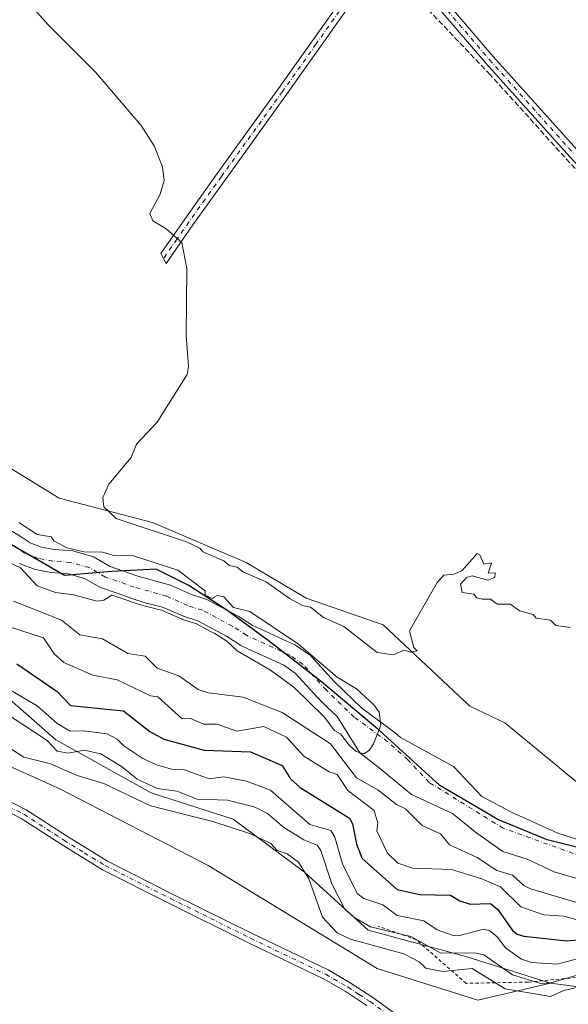
# Model space of a CAD drawing. Units: metres. Extents: x 641939 to 645431, y 4711375 to 4713760.
# Drawn here: x 643325 to 643490, y 4712337 to 4712632 of the extents above; entities that cross this region are included whole.
import ezdxf

# ---------------------------------------------------------------- set-up
doc = ezdxf.new("R2010")
doc.units = ezdxf.units.M
doc.header["$MEASUREMENT"] = 0
for name, pattern in [('DGN Style 2', [1.648017, 0.98881, -0.659207]), ('DGN Style 3', [2.307223, 1.648017, -0.659207]), ('DGN Style 4', [2.638475, 1.318413, -0.659207, 0.001648, -0.659207])]:
    doc.linetypes.add(name, pattern=pattern)
for name, color, linetype, lineweight in [('Arbolado forestal CxS', 92, 'Continuous', 0), ('Camino Cxs', 7, 'Continuous', 0), ('Camino eje', 30, 'DGN Style 4', 13), ('Comarca', 135, 'Continuous', 13), ('Comarca CxS', 21, 'Continuous', 0), ('Comunidad autónoma', 142, 'Continuous', 30), ('Comunidad Autónoma CxS', 142, 'Continuous', 0), ('Corriente artificial lineal', 4, 'DGN Style 3', 13), ('Corriente natural Cxs', 4, 'Continuous', 13), ('Corriente natural eje', 4, 'DGN Style 4', 0), ('Cultivos herbáceos CxS', 92, 'Continuous', 0), ('Curva de nivel maestra', 30, 'Continuous', 30), ('Curva de nivel normal', 30, 'Continuous', 0), ('Escarpado lineal', 30, 'DGN Style 2', 0), ('Municipio', 91, 'Continuous', 13), ('Municipio CxS', 4, 'Continuous', 0), ('Pastizal CxS', 92, 'Continuous', 0), ('Provincia', 7, 'Continuous', 0), ('Provincia CxS', 1, 'Continuous', 0), ('Suelo desnudo CxS', 253, 'Continuous', 0)]:
    doc.layers.add(name, color=color, linetype=linetype, lineweight=lineweight)

msp = doc.modelspace()

# ---------------------------------------------------------------- linework, layer by layer
at = {"layer": 'Arbolado forestal CxS', "color": 92, "linetype": 'Continuous', "lineweight": 0}
for points in [[(643060.36, 4712608.22, 419.64), (643057.98, 4712597.9, 422.32), (643126.24, 4712566.15, 421.34), (643179.42, 4712536.78, 422.05), (643211.17, 4712516.15, 420.81), (643210.38, 4712493.13, 428.58), (643239.75, 4712470.11, 432.69), (643279.44, 4712451.85, 435.52), (643310.39, 4712438.36, 432.21), (643335.79, 4712416.13, 432.86), (643364.37, 4712400.26, 435.68), (643388.97, 4712392.32, 437.83), (643410.4, 4712376.45, 439.85), (643429.46, 4712358.98, 435.99), (643458.82, 4712351.05, 433.64), (643484.22, 4712343.11, 433.73)], [(643169.34, 4712607.79, 412.67), (643191.21, 4712594.33, 412.83), (643199.15, 4712583.02, 412.58), (643237.9, 4712568.99, 412.82), (643254.6, 4712554.28, 412.83), (643285.99, 4712526.21, 412.87), (643302.69, 4712506.16, 412.92), (643319.39, 4712499.48, 412.78), (643336.76, 4712488.79, 412.65), (643364.82, 4712481.44, 415.07), (643392.87, 4712469.41, 415.21), (643410.91, 4712458.71, 415.2), (643433.98, 4712450.72, 415.21), (643460.01, 4712426.3, 414.17), (643470.53, 4712421.28, 414.21), (643492.07, 4712403.57, 414.28)], [(643169.34, 4712607.79, 412.67), (643191.21, 4712594.33, 412.83), (643199.15, 4712583.02, 412.58), (643237.9, 4712568.99, 412.82), (643254.6, 4712554.28, 412.83), (643285.99, 4712526.21, 412.87), (643302.69, 4712506.16, 412.92), (643319.39, 4712499.48, 412.78), (643336.76, 4712488.79, 412.65), (643364.82, 4712481.44, 415.07), (643392.87, 4712469.41, 415.21), (643410.91, 4712458.71, 415.2), (643433.98, 4712450.72, 415.21), (643460.01, 4712426.3, 414.17), (643470.53, 4712421.28, 414.21), (643492.07, 4712403.57, 414.28)], [(643548.52, 4712317.71, 438.86), (643535.82, 4712336.76, 437.47), (643508.04, 4712339.93, 441.72), (643495.69, 4712341.58, 438.44), (643484.22, 4712343.11, 433.73), (643458.82, 4712351.05, 433.64), (643429.46, 4712358.98, 435.99), (643410.4, 4712376.45, 439.85), (643388.97, 4712392.32, 437.83), (643364.37, 4712400.26, 435.68), (643335.79, 4712416.13, 432.86), (643310.39, 4712438.36, 432.21), (643279.44, 4712451.85, 435.52), (643239.75, 4712470.11, 432.69), (643210.38, 4712493.13, 428.58), (643211.17, 4712516.15, 420.81), (643179.42, 4712536.78, 422.05)], [(643497.71, 4712384.49, 411.16), (643486.44, 4712388.14, 411.1), (643472.47, 4712394.49, 410.76), (643463.58, 4712399.1, 410.58), (643455.08, 4712408.19, 411.18), (643439.19, 4712416.83, 410.83), (643437.55, 4712418.29, 410.88), (643427.56, 4712425.65, 410.37), (643419.37, 4712433.58, 410.19), (643412.21, 4712441.5, 410.51), (643407.68, 4712444.62, 410.97), (643394.65, 4712450.63, 409.87), (643390.49, 4712453.32, 409.75), (643381.04, 4712458.36, 409.65), (643376.49, 4712459.8, 409.33), (643370.17, 4712462.6, 409.15), (643360.35, 4712465.36, 409.34), (643352.09, 4712468.25, 409.31), (643347.1, 4712471.14, 410.38), (643340.82, 4712472.92, 410.47), (643335.25, 4712473.33, 409.72), (643331.47, 4712474.02, 409.52), (643328.07, 4712475.31, 409.32), (643325.07, 4712477.39, 409.31), (643316.95, 4712482.13, 409.55)], [(643316.95, 4712482.13, 409.55), (643325.07, 4712477.39, 409.31), (643328.07, 4712475.31, 409.32), (643331.47, 4712474.02, 409.52), (643335.25, 4712473.33, 409.72), (643340.82, 4712472.92, 410.47), (643347.1, 4712471.14, 410.38), (643352.09, 4712468.25, 409.31), (643360.35, 4712465.36, 409.34), (643370.17, 4712462.6, 409.15), (643376.49, 4712459.8, 409.33), (643381.04, 4712458.36, 409.65), (643390.49, 4712453.32, 409.75), (643394.65, 4712450.63, 409.87), (643407.68, 4712444.62, 410.97), (643412.21, 4712441.5, 410.51), (643419.37, 4712433.58, 410.19), (643427.56, 4712425.65, 410.37), (643437.55, 4712418.29, 410.88), (643439.19, 4712416.83, 410.83), (643455.08, 4712408.19, 411.18), (643463.58, 4712399.1, 410.58), (643472.47, 4712394.49, 410.76), (643486.44, 4712388.14, 411.1), (643497.71, 4712384.49, 411.16)], [(643324.81, 4712469.11, 409.14), (643329.59, 4712467.29, 408.71), (643334.36, 4712466.42, 408.44), (643339.6, 4712466.03, 408.34), (643344.37, 4712464.68, 408.53), (643349.17, 4712461.9, 408.97), (643354.43, 4712460.09, 409.56), (643358.26, 4712458.72, 409.82), (643362.56, 4712457.37, 409.8), (643367.81, 4712456.03, 409.74), (643374.03, 4712453.28, 409.7), (643378.33, 4712451.92, 409.18), (643382.65, 4712449.61, 409.19), (643386.96, 4712447.31, 408.98), (643391.29, 4712444.52, 409.19), (643395.12, 4712442.68, 409.11), (643399.43, 4712440.85, 409.27), (643404.22, 4712438.55, 409.27), (643407.59, 4712436.23, 409.21), (643410.97, 4712432.48, 409.3), (643414.36, 4712428.74, 409.36), (643417.26, 4712425.93, 409.15), (643420.16, 4712423.13, 409.28), (643427.03, 4712412.29, 409.72), (643433.26, 4712407.35, 409.49), (643442.46, 4712399.73, 410.07), (643454.85, 4712394.02, 409.67), (643462.15, 4712388.14, 409.67), (643469.93, 4712382.59, 410.24), (643477.23, 4712380.36, 410), (643485.33, 4712376.55, 410), (643493.9, 4712374.01, 409.87)], [(643493.9, 4712374.01, 409.87), (643485.33, 4712376.55, 410), (643477.23, 4712380.36, 410), (643469.93, 4712382.59, 410.24), (643462.15, 4712388.14, 409.67), (643454.85, 4712394.02, 409.67), (643442.46, 4712399.73, 410.07), (643433.26, 4712407.35, 409.49), (643427.03, 4712412.29, 409.72), (643420.16, 4712423.13, 409.28), (643417.26, 4712425.93, 409.15), (643414.36, 4712428.74, 409.36), (643410.97, 4712432.48, 409.3), (643407.59, 4712436.23, 409.21), (643404.22, 4712438.55, 409.27), (643399.43, 4712440.85, 409.27), (643395.12, 4712442.68, 409.11), (643391.29, 4712444.52, 409.19), (643386.96, 4712447.31, 408.98), (643382.65, 4712449.61, 409.19), (643378.33, 4712451.92, 409.18), (643374.03, 4712453.28, 409.7), (643367.81, 4712456.03, 409.74), (643362.56, 4712457.37, 409.8), (643358.26, 4712458.72, 409.82), (643354.43, 4712460.09, 409.56), (643349.17, 4712461.9, 408.97), (643344.37, 4712464.68, 408.53), (643339.6, 4712466.03, 408.34), (643334.36, 4712466.42, 408.44), (643329.59, 4712467.29, 408.71), (643324.81, 4712469.11, 409.14)], [(643484.22, 4712343.11, 433.73), (643495.69, 4712341.58, 438.44), (643508.04, 4712339.93, 441.72), (643535.82, 4712336.76, 437.47), (643548.52, 4712317.71, 438.86), (643551.69, 4712280.4, 442.84), (643539.4, 4712253.22, 443.47), (643536.61, 4712247.06, 443.51), (643530.4, 4712233.48, 443.58), (643502.48, 4712216.9, 443.6), (643490.71, 4712181.13, 443.75)]]:
    msp.add_polyline3d(points, dxfattribs=at)
at = {"layer": 'Camino Cxs', "color": 7, "linetype": 'Continuous', "lineweight": 0}
for points in [[(643389.84, 4712712.03, 416.73), (643393.42, 4712707.56, 416.51), (643413.51, 4712683.9, 416.3), (643440.17, 4712652.85, 416.34), (643467.05, 4712621.44, 416.72), (643492.21, 4712593.35, 416.82), (643508.88, 4712575.58, 416.9), (643513.89, 4712570.26, 416.91), (643518.37, 4712566.61, 416.91), (643525.39, 4712561.32, 416.93), (643540.17, 4712552.25, 417.01), (643558.16, 4712542.96, 417.05), (643572.68, 4712536.7, 417.36), (643593.02, 4712529.58, 417.4), (643615.49, 4712522.93, 417.74), (643629.08, 4712518, 417.89), (643645.19, 4712510.87, 418.06), (643658.54, 4712504.76, 418.12), (643669.4, 4712498.72, 418.22), (643680.06, 4712492.29, 418.41), (643693.82, 4712481.46, 418.77), (643707.79, 4712467.23, 419.04), (643716.73, 4712457.91, 419.41)], [(643436.15, 4712652.92, 416.5), (643425.22, 4712638.61, 415.86), (643405.02, 4712610.02, 415.6), (643386.66, 4712584.52, 415.38), (643376.91, 4712570.83, 415.4), (643368.88, 4712559.29, 414.13), (643367.3, 4712562.26, 413.89), (643374.45, 4712572.55, 415.4), (643384.22, 4712586.26, 415.38), (643402.58, 4712611.76, 415.67), (643422.8, 4712640.39, 415.97), (643434.15, 4712655.25, 416.53)], [(643719.64, 4712450.54, 419.58), (643705.63, 4712465.15, 419.04), (643691.82, 4712479.22, 418.76), (643678.36, 4712489.81, 418.39), (643667.9, 4712496.12, 418.14), (643657.18, 4712502.08, 418.2), (643643.95, 4712508.13, 418.2), (643627.96, 4712515.22, 417.89), (643614.55, 4712520.07, 417.78), (643592.1, 4712526.72, 417.48), (643571.58, 4712533.9, 418.26), (643556.88, 4712540.24, 417.23), (643538.69, 4712549.63, 417.36), (643523.69, 4712558.84, 417.08), (643516.51, 4712564.25, 417.05), (643511.85, 4712568.06, 417.01), (643506.7, 4712573.52, 416.99), (643489.99, 4712591.33, 416.79), (643464.79, 4712619.46, 416.69), (643437.89, 4712650.89, 416.51), (643436.15, 4712652.92, 416.5)], [(643440.17, 4712652.85, 416.34), (643467.05, 4712621.44, 416.72), (643492.21, 4712593.35, 416.82), (643508.88, 4712575.58, 416.9), (643513.89, 4712570.26, 416.91), (643518.37, 4712566.61, 416.91), (643525.39, 4712561.32, 416.93), (643540.17, 4712552.25, 417.01), (643558.16, 4712542.96, 417.05), (643572.68, 4712536.7, 417.36), (643593.02, 4712529.58, 417.4), (643615.49, 4712522.93, 417.74), (643629.08, 4712518, 417.89), (643645.19, 4712510.87, 418.06), (643658.54, 4712504.76, 418.12), (643669.4, 4712498.72, 418.22), (643680.06, 4712492.29, 418.41), (643693.82, 4712481.46, 418.77), (643707.79, 4712467.23, 419.04), (643716.73, 4712457.91, 419.41)], [(643719.64, 4712450.54, 419.58), (643705.63, 4712465.15, 419.04), (643691.82, 4712479.22, 418.76), (643678.36, 4712489.81, 418.39), (643667.9, 4712496.12, 418.14), (643657.18, 4712502.08, 418.2), (643643.95, 4712508.13, 418.2), (643627.96, 4712515.22, 417.89), (643614.55, 4712520.07, 417.78), (643592.1, 4712526.72, 417.48), (643571.58, 4712533.9, 418.26), (643556.88, 4712540.24, 417.23), (643538.69, 4712549.63, 417.36), (643523.69, 4712558.84, 417.08), (643516.51, 4712564.25, 417.05), (643511.85, 4712568.06, 417.01), (643506.7, 4712573.52, 416.99), (643489.99, 4712591.33, 416.79), (643464.79, 4712619.46, 416.69), (643437.89, 4712650.89, 416.51)], [(643319.82, 4712398.76, 441.72), (643326.87, 4712395.14, 441.73), (643338.93, 4712387.34, 441.74), (643351.23, 4712379.74, 441.81), (643370.82, 4712369.86, 441.96), (643394.89, 4712357.91, 442.24), (643417.45, 4712347.08, 442.23), (643424.14, 4712343.22, 442.24), (643430.93, 4712338.76, 442.24), (643442.08, 4712330.65, 442.29)], [(643319.82, 4712398.76, 441.72), (643326.87, 4712395.14, 441.73), (643338.93, 4712387.34, 441.74), (643351.23, 4712379.74, 441.81), (643370.82, 4712369.86, 441.96), (643394.89, 4712357.91, 442.24), (643417.45, 4712347.08, 442.23), (643424.14, 4712343.22, 442.24), (643430.93, 4712338.76, 442.24), (643442.08, 4712330.65, 442.29)], [(643429.23, 4712336.3, 442.24), (643422.56, 4712340.66, 442.23), (643416.05, 4712344.42, 442.21), (643393.57, 4712355.21, 442.2), (643369.48, 4712367.18, 441.96), (643349.77, 4712377.12, 441.88), (643337.33, 4712384.8, 441.79), (643325.37, 4712392.54, 441.71), (643318.52, 4712396.06, 441.74)], [(643429.23, 4712336.3, 442.24), (643422.56, 4712340.66, 442.23), (643416.05, 4712344.42, 442.21), (643393.57, 4712355.21, 442.2), (643369.48, 4712367.18, 441.96), (643349.77, 4712377.12, 441.88), (643337.33, 4712384.8, 441.79), (643325.37, 4712392.54, 441.71), (643318.52, 4712396.06, 441.74)]]:
    msp.add_polyline3d(points, dxfattribs=at)
msp.add_polyline3d([(643436.15, 4712652.92, 416.5), (643425.22, 4712638.61, 415.86), (643405.02, 4712610.02, 415.6), (643386.66, 4712584.52, 415.38), (643376.91, 4712570.83, 415.4), (643368.88, 4712559.29, 414.13), (643367.3, 4712562.26, 413.89), (643374.45, 4712572.55, 415.4), (643384.22, 4712586.26, 415.38), (643402.58, 4712611.76, 415.67), (643422.8, 4712640.39, 415.97), (643434.15, 4712655.25, 416.53)], close=True, dxfattribs=at)
at = {"layer": 'Camino eje', "color": 30, "linetype": 'DGN Style 4', "lineweight": 13}
for points in [[(643436.08, 4712655.31, 416.42), (643424.01, 4712639.5, 415.94), (643413.9, 4712625.19, 415.76), (643403.8, 4712610.89, 415.65), (643385.44, 4712585.39, 415.39), (643380.57, 4712578.55, 415.37), (643375.68, 4712571.69, 415.39), (643372.11, 4712566.55, 415.08), (643368.09, 4712560.78, 413.99)], [(643439.03, 4712651.87, 416.42), (643465.92, 4712620.45, 416.73), (643491.1, 4712592.34, 416.85)], [(643319.17, 4712397.41, 441.71), (643326.12, 4712393.84, 441.72), (643338.13, 4712386.07, 441.76), (643344.28, 4712382.27, 441.8), (643350.5, 4712378.43, 441.84), (643370.15, 4712368.52, 441.95), (643382.19, 4712362.55, 442.08), (643394.23, 4712356.56, 442.22), (643416.75, 4712345.75, 442.22), (643423.35, 4712341.94, 442.24), (643426.75, 4712339.71, 442.24), (643430.08, 4712337.53, 442.23), (643435.66, 4712333.48, 442.27)]]:
    msp.add_polyline3d(points, dxfattribs=at)
at = {"layer": 'Comarca', "color": 135, "linetype": 'Continuous', "lineweight": 13, "flags": 128}
msp.add_lwpolyline([(643500.78, 4712381.72), (643483.21, 4712386.17), (643468.42, 4712392.29), (643451.05, 4712402.46), (643433, 4712418.85), (643415.47, 4712433.6), (643399.86, 4712445.69), (643387.07, 4712455.13), (643375.7, 4712462.54), (643365.88, 4712467.43), (643352.54, 4712466.69), (643338.32, 4712465.57), (643322.49, 4712474.73), (643291.95, 4712494.6), (643245.54, 4712528.83), (643210.87, 4712556.17), (643189.62, 4712574.83), (643177.22, 4712584.02)], dxfattribs=at)
at = {"layer": 'Comarca CxS', "color": 21, "linetype": 'Continuous', "lineweight": 0, "flags": 128}
msp.add_lwpolyline([(643500.78, 4712381.72), (643483.21, 4712386.17), (643468.42, 4712392.29), (643451.05, 4712402.46), (643433, 4712418.85), (643415.47, 4712433.6), (643399.86, 4712445.69), (643387.07, 4712455.13), (643375.7, 4712462.54), (643365.88, 4712467.43), (643352.54, 4712466.69), (643338.32, 4712465.57), (643322.49, 4712474.73), (643291.95, 4712494.6), (643245.54, 4712528.83), (643210.87, 4712556.17), (643189.62, 4712574.83), (643177.22, 4712584.02)], dxfattribs=at)
at = {"layer": 'Comunidad autónoma', "color": 142, "linetype": 'Continuous', "lineweight": 30, "flags": 128}
msp.add_lwpolyline([(643500.78, 4712381.72), (643483.21, 4712386.17), (643468.42, 4712392.29), (643451.05, 4712402.46), (643433, 4712418.85), (643415.47, 4712433.6), (643399.86, 4712445.69), (643387.07, 4712455.13), (643375.7, 4712462.54), (643365.88, 4712467.43), (643352.54, 4712466.69), (643338.32, 4712465.57), (643322.49, 4712474.73), (643291.95, 4712494.6), (643245.54, 4712528.83), (643210.87, 4712556.17), (643189.62, 4712574.83), (643177.22, 4712584.02)], dxfattribs=at)
at = {"layer": 'Comunidad Autónoma CxS', "color": 142, "linetype": 'Continuous', "lineweight": 0, "flags": 128}
msp.add_lwpolyline([(643500.78, 4712381.72), (643483.21, 4712386.17), (643468.42, 4712392.29), (643451.05, 4712402.46), (643433, 4712418.85), (643415.47, 4712433.6), (643399.86, 4712445.69), (643387.07, 4712455.13), (643375.7, 4712462.54), (643365.88, 4712467.43), (643352.54, 4712466.69), (643338.32, 4712465.57), (643322.49, 4712474.73), (643291.95, 4712494.6), (643245.54, 4712528.83), (643210.87, 4712556.17), (643189.62, 4712574.83), (643177.22, 4712584.02)], dxfattribs=at)
at = {"layer": 'Corriente artificial lineal', "color": 4, "linetype": 'DGN Style 3', "lineweight": 13}
msp.add_polyline3d([(643672.41, 4712490.46, 417.99), (643658.2, 4712498.98, 417.94), (643634.39, 4712510.1, 417.74), (643612.43, 4712518.56, 417.72), (643587.82, 4712524.65, 417.5), (643570.36, 4712530.73, 417.25), (643549.99, 4712540.52, 417.11), (643527.5, 4712553.22, 417.1), (643514.27, 4712562.22, 416.9), (643506.3, 4712571.8, 416.7), (643494.69, 4712584.32, 416.39), (643466.13, 4712615.95, 416.39), (643434.48, 4712649.2, 416.45), (643433.85, 4712649.91, 416.45)], dxfattribs=at)
at = {"layer": 'Corriente natural Cxs', "color": 4, "linetype": 'Continuous', "lineweight": 13}
for points in [[(643316.95, 4712482.13, 409.55), (643325.07, 4712477.39, 409.31), (643328.07, 4712475.31, 409.32), (643331.47, 4712474.02, 409.52), (643335.25, 4712473.33, 409.72), (643340.82, 4712472.92, 410.47), (643347.1, 4712471.14, 410.38), (643352.09, 4712468.25, 409.31), (643360.35, 4712465.36, 409.34), (643370.17, 4712462.6, 409.15), (643376.49, 4712459.8, 409.33), (643381.04, 4712458.36, 409.65), (643390.49, 4712453.32, 409.75), (643394.65, 4712450.63, 409.87), (643407.68, 4712444.62, 410.97), (643412.21, 4712441.5, 410.51), (643419.37, 4712433.58, 410.19), (643427.56, 4712425.65, 410.37), (643437.55, 4712418.29, 410.88), (643439.19, 4712416.83, 410.83), (643455.08, 4712408.19, 411.18), (643463.58, 4712399.1, 410.58), (643472.47, 4712394.49, 410.76), (643486.44, 4712388.14, 411.1), (643497.71, 4712384.49, 411.16)], [(643316.95, 4712482.13, 409.55), (643325.07, 4712477.39, 409.31), (643328.07, 4712475.31, 409.32), (643331.47, 4712474.02, 409.52), (643335.25, 4712473.33, 409.72), (643340.82, 4712472.92, 410.47), (643347.1, 4712471.14, 410.38), (643352.09, 4712468.25, 409.31), (643360.35, 4712465.36, 409.34), (643370.17, 4712462.6, 409.15), (643376.49, 4712459.8, 409.33), (643381.04, 4712458.36, 409.65), (643390.49, 4712453.32, 409.75), (643394.65, 4712450.63, 409.87), (643407.68, 4712444.62, 410.97), (643412.21, 4712441.5, 410.51), (643419.37, 4712433.58, 410.19), (643427.56, 4712425.65, 410.37), (643437.55, 4712418.29, 410.88), (643439.19, 4712416.83, 410.83), (643455.08, 4712408.19, 411.18), (643463.58, 4712399.1, 410.58), (643472.47, 4712394.49, 410.76), (643486.44, 4712388.14, 411.1), (643497.71, 4712384.49, 411.16)], [(643493.9, 4712374.01, 409.87), (643485.33, 4712376.55, 410), (643477.23, 4712380.36, 410), (643469.93, 4712382.59, 410.24), (643462.15, 4712388.14, 409.67), (643454.85, 4712394.02, 409.67), (643442.46, 4712399.73, 410.07), (643433.26, 4712407.35, 409.49), (643427.03, 4712412.29, 409.72), (643420.16, 4712423.13, 409.28), (643417.26, 4712425.93, 409.15), (643414.36, 4712428.74, 409.36), (643410.97, 4712432.48, 409.3), (643407.59, 4712436.23, 409.21), (643404.22, 4712438.55, 409.27), (643399.43, 4712440.85, 409.27), (643395.12, 4712442.68, 409.11), (643391.29, 4712444.52, 409.19), (643386.96, 4712447.31, 408.98), (643382.65, 4712449.61, 409.19), (643378.33, 4712451.92, 409.18), (643374.03, 4712453.28, 409.7), (643367.81, 4712456.03, 409.74), (643362.56, 4712457.37, 409.8), (643358.26, 4712458.72, 409.82), (643354.43, 4712460.09, 409.56), (643349.17, 4712461.9, 408.97), (643344.37, 4712464.68, 408.53), (643339.6, 4712466.03, 408.34), (643334.36, 4712466.42, 408.44), (643329.59, 4712467.29, 408.71), (643324.81, 4712469.11, 409.14)], [(643493.9, 4712374.01, 409.87), (643485.33, 4712376.55, 410), (643477.23, 4712380.36, 410), (643469.93, 4712382.59, 410.24), (643462.15, 4712388.14, 409.67), (643454.85, 4712394.02, 409.67), (643442.46, 4712399.73, 410.07), (643433.26, 4712407.35, 409.49), (643427.03, 4712412.29, 409.72), (643420.16, 4712423.13, 409.28), (643417.26, 4712425.93, 409.15), (643414.36, 4712428.74, 409.36), (643410.97, 4712432.48, 409.3), (643407.59, 4712436.23, 409.21), (643404.22, 4712438.55, 409.27), (643399.43, 4712440.85, 409.27), (643395.12, 4712442.68, 409.11), (643391.29, 4712444.52, 409.19), (643386.96, 4712447.31, 408.98), (643382.65, 4712449.61, 409.19), (643378.33, 4712451.92, 409.18), (643374.03, 4712453.28, 409.7), (643367.81, 4712456.03, 409.74), (643362.56, 4712457.37, 409.8), (643358.26, 4712458.72, 409.82), (643354.43, 4712460.09, 409.56), (643349.17, 4712461.9, 408.97), (643344.37, 4712464.68, 408.53), (643339.6, 4712466.03, 408.34), (643334.36, 4712466.42, 408.44), (643329.59, 4712467.29, 408.71), (643324.81, 4712469.11, 409.14)]]:
    msp.add_polyline3d(points, dxfattribs=at)
at = {"layer": 'Corriente natural eje', "color": 4, "linetype": 'DGN Style 4', "lineweight": 0}
msp.add_polyline3d([(643498.79, 4712379.27, 410.73), (643470, 4712389.64, 410), (643447.77, 4712403.4, 409.83), (643441.44, 4712410.16, 409.9), (643435.36, 4712415.59, 410.1), (643425.31, 4712422.99, 409.74), (643416.87, 4712431.16, 409.5), (643409.9, 4712438.87, 409.69), (643405.95, 4712441.59, 409.71), (643392.97, 4712447.58, 408.81), (643388.73, 4712450.32, 408.97), (643379.69, 4712455.14, 408.96), (643375.26, 4712456.54, 408.97), (643368.99, 4712459.32, 409.21), (643359.31, 4712462.04, 409.13), (643350.63, 4712465.08, 408.8), (643345.74, 4712467.91, 408.52), (643340.21, 4712469.48, 408.95), (643334.81, 4712469.88, 408.7), (643330.53, 4712470.66, 408.73), (643326.44, 4712472.21, 408.55), (643323.26, 4712474.42, 408.71)], dxfattribs=at)
at = {"layer": 'Cultivos herbáceos CxS', "color": 92, "linetype": 'Continuous', "lineweight": 0}
for points in [[(643484.22, 4712343.11, 433.73), (643462.4, 4712337.95, 442.32), (643432.23, 4712347.47, 441.61), (643381.43, 4712378.43, 441.87), (643336.98, 4712401.45, 441.28), (643306.82, 4712414.94, 440.66), (643283.62, 4712412.04, 441.67), (643132.59, 4712499.48, 440.47), (643132.5, 4712499.52, 440.47), (643083.38, 4712520.12, 440.32), (643035.75, 4712526.47, 440.25), (643021.47, 4712551.87, 440.17), (643015.12, 4712575.68, 439.87), (642926.22, 4712631.24, 439.77), (642910.23, 4712620.78, 438.93)], [(643492.07, 4712403.57, 414.28), (643470.53, 4712421.28, 414.21), (643460.01, 4712426.3, 414.17), (643433.98, 4712450.72, 415.21), (643410.91, 4712458.71, 415.2), (643392.87, 4712469.41, 415.21), (643364.82, 4712481.44, 415.07), (643336.76, 4712488.79, 412.65), (643319.39, 4712499.48, 412.78), (643302.69, 4712506.16, 412.92), (643285.99, 4712526.21, 412.87), (643254.6, 4712554.28, 412.83), (643237.9, 4712568.99, 412.82), (643199.15, 4712583.02, 412.58), (643191.21, 4712594.33, 412.83), (643169.34, 4712607.79, 412.67)], [(643169.34, 4712607.79, 412.67), (643191.21, 4712594.33, 412.83), (643199.15, 4712583.02, 412.58), (643237.9, 4712568.99, 412.82), (643254.6, 4712554.28, 412.83), (643285.99, 4712526.21, 412.87), (643302.69, 4712506.16, 412.92), (643319.39, 4712499.48, 412.78), (643336.76, 4712488.79, 412.65), (643364.82, 4712481.44, 415.07), (643392.87, 4712469.41, 415.21), (643410.91, 4712458.71, 415.2), (643433.98, 4712450.72, 415.21), (643460.01, 4712426.3, 414.17), (643470.53, 4712421.28, 414.21), (643492.07, 4712403.57, 414.28)], [(643132.59, 4712499.48, 440.47), (643283.62, 4712412.04, 441.67), (643306.82, 4712414.94, 440.66), (643336.98, 4712401.45, 441.28), (643381.43, 4712378.43, 441.87), (643432.23, 4712347.47, 441.61), (643462.4, 4712337.95, 442.32), (643484.22, 4712343.11, 433.73), (643495.69, 4712341.58, 438.44), (643508.04, 4712339.93, 441.72), (643535.82, 4712336.76, 437.47), (643548.52, 4712317.71, 438.86)], [(643484.22, 4712343.11, 433.73), (643495.69, 4712341.58, 438.44), (643508.04, 4712339.93, 441.72), (643535.82, 4712336.76, 437.47), (643548.52, 4712317.71, 438.86), (643551.69, 4712280.4, 442.84), (643539.4, 4712253.22, 443.47), (643536.61, 4712247.06, 443.51), (643530.4, 4712233.48, 443.58), (643502.48, 4712216.9, 443.6), (643490.71, 4712181.13, 443.75)]]:
    msp.add_polyline3d(points, dxfattribs=at)
at = {"layer": 'Curva de nivel maestra', "color": 30, "linetype": 'Continuous', "lineweight": 30, "elevation": 425, "flags": 128}
msp.add_lwpolyline([(643324.04, 4712438.95), (643336.2, 4712430.65), (643340.2, 4712426.46), (643356.1, 4712424.85), (643363.97, 4712418.72), (643368.2, 4712416.36), (643380.32, 4712413.07), (643394.19, 4712412.53), (643403.69, 4712408.45), (643406.19, 4712404.44), (643409.07, 4712401.83), (643423.86, 4712392.62), (643424.84, 4712390.95), (643426.04, 4712384.8), (643427.73, 4712380.49), (643438.19, 4712371.21), (643444.98, 4712369.74), (643454.19, 4712369.48), (643457.01, 4712367.77), (643460.08, 4712366.84), (643466.18, 4712367.02), (643468.39, 4712365.16), (643472.83, 4712358.95), (643474.18, 4712357.76), (643476.18, 4712357.16), (643488.99, 4712355.77), (643493.37, 4712356.15)], dxfattribs=at)
at = {"layer": 'Curva de nivel normal', "color": 30, "linetype": 'Continuous', "lineweight": 0, "flags": 128}
for points, elevation in [([(643490.18, 4712449.93), (643485.77, 4712450.53), (643484.18, 4712452.11), (643479.92, 4712452.68), (643479.05, 4712453.81), (643474.87, 4712454.94), (643472.18, 4712456.88), (643468.18, 4712456.89), (643466.18, 4712458.39), (643463.72, 4712458.47), (643462.12, 4712458.87), (643461.18, 4712459.93), (643457.71, 4712460.46), (643457.23, 4712462.94), (643458.98, 4712464.94), (643460.72, 4712465.47), (643465.38, 4712464.14), (643467.51, 4712464.94), (643467.58, 4712466.34), (643465.52, 4712466.27), (643466.55, 4712469.31), (643464.19, 4712468.94), (643462.99, 4712471.74), (643462.19, 4712472.16), (643457.56, 4712466.94), (643455.16, 4712465.91), (643452.19, 4712465.66), (643450.19, 4712463.45), (643441.93, 4712448.94), (643443.19, 4712443.94), (643444.19, 4712442.94), (643442.19, 4712442.55), (643440.34, 4712443.09), (643436.95, 4712441.7), (643432.19, 4712442.42), (643422.19, 4712450.19), (643416.12, 4712452.87), (643412.19, 4712456), (643409.78, 4712456.53), (643405.87, 4712458.62), (643398.86, 4712463.61), (643391.85, 4712466.6), (643390.19, 4712467.99), (643387.77, 4712468.52), (643386.19, 4712469.91), (643379.91, 4712472.65), (643378.96, 4712473.7), (643374.94, 4712475.68), (643353.9, 4712482.64), (643350.2, 4712486.16), (643349.89, 4712488.94), (643351.69, 4712492.94), (643358.32, 4712500.94), (643359.94, 4712504.94), (643366.2, 4712511.54), (643375.16, 4712525.89), (643375.56, 4712528.29), (643375.33, 4712531.08), (643374.84, 4712537.57), (643375.12, 4712557.75), (643373.55, 4712565.58), (643368.89, 4712569.63), (643364.88, 4712572.1), (643364, 4712574.23), (643367.09, 4712580.03), (643368.25, 4712584.17), (643367.81, 4712588.25), (643365.23, 4712594.58), (643361.35, 4712600.67), (643347.77, 4712616.65), (643333.32, 4712631.07), (643328.01, 4712637.03)], 415), ([(643319.7, 4712470.44), (643325.14, 4712467.88), (643330.2, 4712462.4), (643335.65, 4712460.39), (643341.02, 4712459.76), (643348.2, 4712457.85), (643350.2, 4712458.14), (643352.59, 4712459.67), (643354.1, 4712459.15), (643357.92, 4712457.78), (643357.95, 4712457.77), (643357.96, 4712457.77), (643362.26, 4712456.42), (643362.31, 4712456.4), (643367.48, 4712455.08), (643373.63, 4712452.37), (643373.73, 4712452.33), (643377.94, 4712450.99), (643382.18, 4712448.73), (643383.44, 4712448.06), (643387.05, 4712445.8), (643390.19, 4712442.94), (643400.19, 4712437.12), (643407.23, 4712431.99), (643416.3, 4712423.06), (643419.41, 4712418.95), (643421.22, 4712417.98), (643423.81, 4712414.57), (643425.87, 4712412.63), (643428.19, 4712411.96), (643429.84, 4712412.95), (643431.09, 4712414.95), (643433.26, 4712420.53), (643432.78, 4712424.5), (643431.19, 4712426.72), (643425.95, 4712431.48), (643420.19, 4712434.95), (643408.59, 4712444.94), (643394, 4712454.75), (643389.13, 4712455.88), (643386.19, 4712459.15), (643384.19, 4712459.51), (643383.03, 4712458.94), (643382.88, 4712458.51), (643381.51, 4712459.24), (643381.34, 4712459.31), (643380.62, 4712459.54), (643380.6, 4712460.94), (643372.42, 4712467.16), (643358.81, 4712471.55), (643352.87, 4712471.61), (643349.81, 4712472.55), (643344.2, 4712472.63), (643339.11, 4712473.85), (643335.19, 4712475.93), (643334.36, 4712477.1), (643330.2, 4712477.89), (643324.67, 4712481.41)], 410), ([(643323.08, 4712457.82), (643337.42, 4712452.16), (643342.94, 4712447.68), (643349.72, 4712446.46), (643357.41, 4712442.15), (643362.54, 4712441.28), (643366.2, 4712437.71), (643372.65, 4712435.4), (643378.5, 4712431.25), (643381.55, 4712430.31), (643392, 4712428.95), (643403.67, 4712424.43), (643418.21, 4712414.97), (643426.02, 4712404.78), (643432.41, 4712401.17), (643437.97, 4712396.73), (643440.71, 4712395.47), (643445.72, 4712390.48), (643451.17, 4712387.93), (643453.86, 4712384.62), (643462.19, 4712380.79), (643468.14, 4712376.91), (643472.8, 4712375.57), (643476.18, 4712372.39), (643478.18, 4712371.41), (643495.53, 4712366.3)], 415), ([(643322.2, 4712450.05), (643332.05, 4712446.79), (643335.29, 4712442.03), (643338.2, 4712439.39), (643346.82, 4712435.57), (643354.2, 4712434.2), (643364.2, 4712429.43), (643366.35, 4712429.1), (643373.72, 4712422.47), (643376.2, 4712422.57), (643380.2, 4712420.85), (643384.19, 4712420.88), (643390.05, 4712418.81), (643398.19, 4712420.14), (643405.02, 4712416.95), (643410.19, 4712411.3), (643417.75, 4712406.51), (643420.19, 4712405.75), (643423.38, 4712400.95), (643431.28, 4712394.95), (643432.43, 4712391.19), (643432.08, 4712388.84), (643435.34, 4712382.1), (643438.4, 4712379.16), (643442.85, 4712377.61), (643454.5, 4712377.26), (643463.62, 4712374.38), (643469.22, 4712371.99), (643475.27, 4712366.04), (643482.18, 4712363.64), (643488.18, 4712363.23), (643492.18, 4712362.11)], 420), ([(643492.18, 4712350.35), (643486.18, 4712348.81), (643478.54, 4712349.32), (643475.52, 4712350.3), (643470.84, 4712353.62), (643468.26, 4712357.04), (643466.05, 4712358.82), (643464.19, 4712359.26), (643456.54, 4712357.31), (643454.71, 4712357.48), (643450.19, 4712359.15), (643446.19, 4712361.83), (643438.19, 4712363.45), (643433.89, 4712366.65), (643428.19, 4712368.49), (643426.19, 4712370), (643421.84, 4712378.95), (643419.48, 4712386.95), (643418.34, 4712388.95), (643411.97, 4712390.73), (643400.19, 4712401.03), (643393.02, 4712403.78), (643386.19, 4712405.03), (643381.74, 4712404.5), (643374.4, 4712407.15), (643370.62, 4712407.37), (643365.96, 4712408.71), (643361.84, 4712410.59), (643356.2, 4712414.34), (643354.2, 4712416.37), (643351.18, 4712417.93), (643344.2, 4712418.89), (643340.02, 4712418.77), (643336.2, 4712421.06), (643330.2, 4712426.38), (643319.75, 4712432.5)], 430), ([(643492.88, 4712345.66), (643484.36, 4712343.14), (643481.34, 4712342.96), (643472.79, 4712345.57), (643464.19, 4712351.59), (643461.38, 4712352.15), (643451.31, 4712352.08), (643442.33, 4712357.1), (643430.19, 4712360), (643425.17, 4712362.95), (643422.52, 4712365.28), (643418.61, 4712372.95), (643415.32, 4712382.95), (643414.19, 4712384.51), (643410.19, 4712386.16), (643404.19, 4712389.82), (643399.27, 4712394.03), (643395.24, 4712396), (643387.31, 4712398.07), (643378.2, 4712398.34), (643372.03, 4712400.78), (643366.2, 4712401.56), (643360.2, 4712404.34), (643355.43, 4712408.18), (643349.26, 4712412.01), (643344.31, 4712413.06), (643339.44, 4712412.19), (643336.2, 4712412.79), (643333.2, 4712415.95), (643322.31, 4712423.06)], 435), ([(643502.18, 4712344.16), (643488.18, 4712340.85), (643484.18, 4712339.04), (643470.61, 4712341.39), (643460.69, 4712347.46), (643451.78, 4712346.55), (643446.77, 4712347.54), (643444.76, 4712349.53), (643440.19, 4712351.9), (643424.19, 4712356.27), (643420.19, 4712358.15), (643415.8, 4712362.95), (643411.65, 4712374.41), (643408.62, 4712379.38), (643405.15, 4712381.91), (643402.15, 4712382.91), (643400.31, 4712385.07), (643394.19, 4712387.94), (643382.9, 4712391.66), (643364.2, 4712396.3), (643350.2, 4712403.06), (643342.2, 4712405.48), (643334.2, 4712408.96), (643326.2, 4712410.95), (643321.32, 4712414.07)], 440)]:
    msp.add_lwpolyline(points, dxfattribs=dict(at, elevation=elevation))
at = {"layer": 'Escarpado lineal', "color": 30, "linetype": 'DGN Style 2', "lineweight": 0}
msp.add_polyline3d([(643540.47, 4712339.66, 434.03), (643512.54, 4712346.64, 434.71), (643495.04, 4712345.07, 434.5), (643477.5, 4712343.41, 434.36), (643458.9, 4712343.03, 441.15), (643443.84, 4712356.18, 433.1), (643432.47, 4712360.23, 434.14)], dxfattribs=at)
at = {"layer": 'Municipio', "color": 91, "linetype": 'Continuous', "lineweight": 13, "flags": 128}
msp.add_lwpolyline([(643500.78, 4712381.72), (643483.21, 4712386.17), (643468.42, 4712392.29), (643451.05, 4712402.46), (643433, 4712418.85), (643415.47, 4712433.6), (643399.86, 4712445.69), (643387.07, 4712455.13), (643375.7, 4712462.54), (643365.88, 4712467.43), (643352.54, 4712466.69), (643338.32, 4712465.57), (643322.49, 4712474.73), (643291.95, 4712494.6), (643245.54, 4712528.83), (643210.87, 4712556.17), (643189.62, 4712574.83), (643177.22, 4712584.02)], dxfattribs=at)
at = {"layer": 'Municipio CxS', "color": 4, "linetype": 'Continuous', "lineweight": 0, "flags": 128}
msp.add_lwpolyline([(643500.78, 4712381.72), (643483.21, 4712386.17), (643468.42, 4712392.29), (643451.05, 4712402.46), (643433, 4712418.85), (643415.47, 4712433.6), (643399.86, 4712445.69), (643387.07, 4712455.13), (643375.7, 4712462.54), (643365.88, 4712467.43), (643352.54, 4712466.69), (643338.32, 4712465.57), (643322.49, 4712474.73), (643291.95, 4712494.6), (643245.54, 4712528.83), (643210.87, 4712556.17), (643189.62, 4712574.83), (643177.22, 4712584.02)], dxfattribs=at)
at = {"layer": 'Pastizal CxS', "color": 92, "linetype": 'Continuous', "lineweight": 0}
for points in [[(643484.22, 4712343.11, 433.73), (643462.4, 4712337.95, 442.32), (643432.23, 4712347.47, 441.61), (643381.43, 4712378.43, 441.87), (643336.98, 4712401.45, 441.28), (643306.82, 4712414.94, 440.66), (643283.62, 4712412.04, 441.67), (643132.59, 4712499.48, 440.47), (643132.5, 4712499.52, 440.47), (643083.38, 4712520.12, 440.32), (643035.75, 4712526.47, 440.25), (643021.47, 4712551.87, 440.17), (643015.12, 4712575.68, 439.87), (642926.22, 4712631.24, 439.77), (642910.23, 4712620.78, 438.93)], [(643060.36, 4712608.22, 419.64), (643057.98, 4712597.9, 422.32), (643126.24, 4712566.15, 421.34), (643179.42, 4712536.78, 422.05), (643211.17, 4712516.15, 420.81), (643210.38, 4712493.13, 428.58), (643239.75, 4712470.11, 432.69), (643279.44, 4712451.85, 435.52), (643310.39, 4712438.36, 432.21), (643335.79, 4712416.13, 432.86), (643364.37, 4712400.26, 435.68), (643388.97, 4712392.32, 437.83), (643410.4, 4712376.45, 439.85), (643429.46, 4712358.98, 435.99), (643458.82, 4712351.05, 433.64), (643484.22, 4712343.11, 433.73)], [(643179.42, 4712536.78, 422.05), (643211.17, 4712516.15, 420.81), (643210.38, 4712493.13, 428.58), (643239.75, 4712470.11, 432.69), (643279.44, 4712451.85, 435.52), (643310.39, 4712438.36, 432.21), (643335.79, 4712416.13, 432.86), (643364.37, 4712400.26, 435.68), (643388.97, 4712392.32, 437.83), (643410.4, 4712376.45, 439.85), (643429.46, 4712358.98, 435.99), (643458.82, 4712351.05, 433.64), (643484.22, 4712343.11, 433.73), (643462.4, 4712337.95, 442.32), (643432.23, 4712347.47, 441.61), (643381.43, 4712378.43, 441.87), (643336.98, 4712401.45, 441.28), (643306.82, 4712414.94, 440.66), (643283.62, 4712412.04, 441.67), (643132.59, 4712499.48, 440.47)]]:
    msp.add_polyline3d(points, dxfattribs=at)
at = {"layer": 'Provincia', "color": 7, "linetype": 'Continuous', "lineweight": 0, "flags": 128}
msp.add_lwpolyline([(643500.78, 4712381.72), (643483.21, 4712386.17), (643468.42, 4712392.29), (643451.05, 4712402.46), (643433, 4712418.85), (643415.47, 4712433.6), (643399.86, 4712445.69), (643387.07, 4712455.13), (643375.7, 4712462.54), (643365.88, 4712467.43), (643352.54, 4712466.69), (643338.32, 4712465.57), (643322.49, 4712474.73), (643291.95, 4712494.6), (643245.54, 4712528.83), (643210.87, 4712556.17), (643189.62, 4712574.83), (643177.22, 4712584.02)], dxfattribs=at)
at = {"layer": 'Provincia CxS', "color": 1, "linetype": 'Continuous', "lineweight": 0, "flags": 128}
msp.add_lwpolyline([(643500.78, 4712381.72), (643483.21, 4712386.17), (643468.42, 4712392.29), (643451.05, 4712402.46), (643433, 4712418.85), (643415.47, 4712433.6), (643399.86, 4712445.69), (643387.07, 4712455.13), (643375.7, 4712462.54), (643365.88, 4712467.43), (643352.54, 4712466.69), (643338.32, 4712465.57), (643322.49, 4712474.73), (643291.95, 4712494.6), (643245.54, 4712528.83), (643210.87, 4712556.17), (643189.62, 4712574.83), (643177.22, 4712584.02)], dxfattribs=at)
at = {"layer": 'Suelo desnudo CxS', "color": 253, "linetype": 'Continuous', "lineweight": 0}
for points in [[(643316.95, 4712482.13, 409.55), (643325.07, 4712477.39, 409.31), (643328.07, 4712475.31, 409.32), (643331.47, 4712474.02, 409.52), (643335.25, 4712473.33, 409.72), (643340.82, 4712472.92, 410.47), (643347.1, 4712471.14, 410.38), (643352.09, 4712468.25, 409.31), (643360.35, 4712465.36, 409.34), (643370.17, 4712462.6, 409.15), (643376.49, 4712459.8, 409.33), (643381.04, 4712458.36, 409.65), (643390.49, 4712453.32, 409.75), (643394.65, 4712450.63, 409.87), (643407.68, 4712444.62, 410.97), (643412.21, 4712441.5, 410.51), (643419.37, 4712433.58, 410.19), (643427.56, 4712425.65, 410.37), (643437.55, 4712418.29, 410.88), (643439.19, 4712416.83, 410.83), (643455.08, 4712408.19, 411.18), (643463.58, 4712399.1, 410.58), (643472.47, 4712394.49, 410.76), (643486.44, 4712388.14, 411.1), (643497.71, 4712384.49, 411.16)], [(643316.95, 4712482.13, 409.55), (643325.07, 4712477.39, 409.31), (643328.07, 4712475.31, 409.32), (643331.47, 4712474.02, 409.52), (643335.25, 4712473.33, 409.72), (643340.82, 4712472.92, 410.47), (643347.1, 4712471.14, 410.38), (643352.09, 4712468.25, 409.31), (643360.35, 4712465.36, 409.34), (643370.17, 4712462.6, 409.15), (643376.49, 4712459.8, 409.33), (643381.04, 4712458.36, 409.65), (643390.49, 4712453.32, 409.75), (643394.65, 4712450.63, 409.87), (643407.68, 4712444.62, 410.97), (643412.21, 4712441.5, 410.51), (643419.37, 4712433.58, 410.19), (643427.56, 4712425.65, 410.37), (643437.55, 4712418.29, 410.88), (643439.19, 4712416.83, 410.83), (643455.08, 4712408.19, 411.18), (643463.58, 4712399.1, 410.58), (643472.47, 4712394.49, 410.76), (643486.44, 4712388.14, 411.1), (643497.71, 4712384.49, 411.16)], [(643493.9, 4712374.01, 409.87), (643485.33, 4712376.55, 410), (643477.23, 4712380.36, 410), (643469.93, 4712382.59, 410.24), (643462.15, 4712388.14, 409.67), (643454.85, 4712394.02, 409.67), (643442.46, 4712399.73, 410.07), (643433.26, 4712407.35, 409.49), (643427.03, 4712412.29, 409.72), (643420.16, 4712423.13, 409.28), (643417.26, 4712425.93, 409.15), (643414.36, 4712428.74, 409.36), (643410.97, 4712432.48, 409.3), (643407.59, 4712436.23, 409.21), (643404.22, 4712438.55, 409.27), (643399.43, 4712440.85, 409.27), (643395.12, 4712442.68, 409.11), (643391.29, 4712444.52, 409.19), (643386.96, 4712447.31, 408.98), (643382.65, 4712449.61, 409.19), (643378.33, 4712451.92, 409.18), (643374.03, 4712453.28, 409.7), (643367.81, 4712456.03, 409.74), (643362.56, 4712457.37, 409.8), (643358.26, 4712458.72, 409.82), (643354.43, 4712460.09, 409.56), (643349.17, 4712461.9, 408.97), (643344.37, 4712464.68, 408.53), (643339.6, 4712466.03, 408.34), (643334.36, 4712466.42, 408.44), (643329.59, 4712467.29, 408.71), (643324.81, 4712469.11, 409.14)], [(643493.9, 4712374.01, 409.87), (643485.33, 4712376.55, 410), (643477.23, 4712380.36, 410), (643469.93, 4712382.59, 410.24), (643462.15, 4712388.14, 409.67), (643454.85, 4712394.02, 409.67), (643442.46, 4712399.73, 410.07), (643433.26, 4712407.35, 409.49), (643427.03, 4712412.29, 409.72), (643420.16, 4712423.13, 409.28), (643417.26, 4712425.93, 409.15), (643414.36, 4712428.74, 409.36), (643410.97, 4712432.48, 409.3), (643407.59, 4712436.23, 409.21), (643404.22, 4712438.55, 409.27), (643399.43, 4712440.85, 409.27), (643395.12, 4712442.68, 409.11), (643391.29, 4712444.52, 409.19), (643386.96, 4712447.31, 408.98), (643382.65, 4712449.61, 409.19), (643378.33, 4712451.92, 409.18), (643374.03, 4712453.28, 409.7), (643367.81, 4712456.03, 409.74), (643362.56, 4712457.37, 409.8), (643358.26, 4712458.72, 409.82), (643354.43, 4712460.09, 409.56), (643349.17, 4712461.9, 408.97), (643344.37, 4712464.68, 408.53), (643339.6, 4712466.03, 408.34), (643334.36, 4712466.42, 408.44), (643329.59, 4712467.29, 408.71), (643324.81, 4712469.11, 409.14)]]:
    msp.add_polyline3d(points, dxfattribs=at)

doc.saveas('drawing.dxf')
